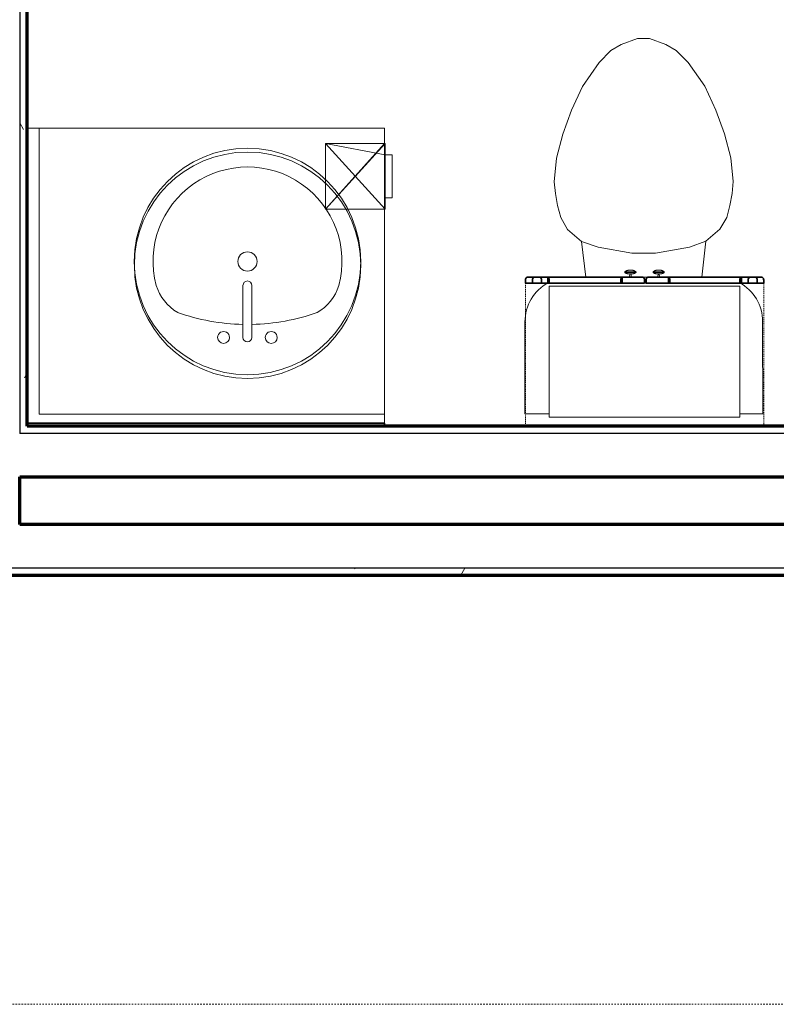
# Model space of a CAD drawing. Units: millimetres. Extents: x -25452 to 184596, y -54048 to 39802.
# Drawn here: x 133171 to 134784, y -38573 to -36475 of the extents above; entities that cross this region are included whole.
import ezdxf

# ---------------------------------------------------------------- set-up
doc = ezdxf.new("R2010")
doc.units = ezdxf.units.MM
for name, pattern in [('Aligning Line 1_8_', [6.35, 3.175, -3.175]), ('Dash', [6.35, 3.175, -3.175]), ('Overhead', [3.96875, 2.38125, -1.5875])]:
    doc.linetypes.add(name, pattern=pattern)
for name, color, linetype, lineweight in [('A-EQPM', 6, 'Continuous', 18), ('A-FLOR-CASE', 3, 'Continuous', 18), ('A-GENM', 6, 'Continuous', 18), ('A-WALL', 2, 'Continuous', 25), ('A-WALL-PATT', 2, 'Continuous', 18), ('G-ANNO-NPLT', 5, 'Dash', 18), ('I-WALL', 2, 'Continuous', 25), ('P-SANR-FIXT', 6, 'Continuous', 18)]:
    doc.layers.add(name, color=color, linetype=linetype, lineweight=lineweight)
doc.layers.add('G-IMPT', color=1, linetype='Continuous')
pattern_1 = [(0, (0, 0), (406.4, 101.6), [16.764, -288.036, 16.764, -288.036, -1625.6]), (0, (0, 0), (406.4, 101.6), [-609.6, 16.764, -592.836, 16.764, -288.036, -711.2]), (0, (0, 0), (406.4, 101.6), [-1524, 16.764, -186.436, 16.764, -491.236]), (120, (152.4, 50.8), (-291.18818, 301.152724), [16.764, -288.036, 16.764, -288.036, -1625.6]), (120, (152.4, 50.8), (-291.18818, 301.152724), [-609.6, 16.764, -592.836, 16.764, -288.036, -711.2]), (120, (152.4, 50.8), (-291.18818, 301.152724), [-1524, 16.764, -186.436, 16.764, -491.236]), (240, (203.2, 254), (-115.21182, -402.752724), [16.764, -288.036, 16.764, -288.036, -1625.6]), (240, (203.2, 254), (-115.21182, -402.752724), [-609.6, 16.764, -592.836, 16.764, -288.036, -711.2]), (240, (203.2, 254), (-115.21182, -402.752724), [-1524, 16.764, -186.436, 16.764, -491.236])]

# ---------------------------------------------------------------- blocks, each defined once
blk = doc.blocks.new('Toilet-Domestic-3D - Toilet-Domestic-3D_1-48-Modules')
at = {"layer": 'P-SANR-FIXT'}
for p, q in [((-47.6, 292.1), (-12.7, 304.8)), ((-12.7, 304.8), (12.7, 304.8)), ((12.7, 304.8), (47.6, 292.1)), ((-95, 254), (-69.6, 279.4)), ((-69.6, 279.4), (-47.6, 292.1)), ((47.6, 292.1), (69.6, 279.4)), ((69.6, 279.4), (95, 254)), ((-130.2, 203.2), (-95, 254)), ((95, 254), (130.2, 203.2)), ((-153.9, 152.4), (-130.2, 203.2)), ((130.2, 203.2), (153.9, 152.4)), ((-172.4, 101.6), (-153.9, 152.4)), ((153.9, 152.4), (172.4, 101.6)), ((-186.1, 50.6), (-172.4, 101.6)), ((172.4, 101.6), (186.1, 50.6)), ((-190.5, 0), (-186.1, 50.6)), ((186.1, 50.6), (190.5, 0)), ((-188.3, -25.3), (-190.5, 0)), ((190.5, 0), (188.3, -25.3)), ((-183.8, -50.8), (-188.3, -25.3)), ((188.3, -25.3), (183.8, -50.8)), ((-177, -76.2), (-183.8, -50.8)), ((183.8, -50.8), (177, -76.2)), ((-162.6, -101.6), (-177, -76.2)), ((177, -76.2), (162.6, -101.6)), ((-132.3, -127), (-162.6, -101.6)), ((162.6, -101.6), (132.3, -127)), ((-123.5, -203.4), (-132.3, -127)), ((-97.4, -139.7), (-132.3, -127)), ((-25.4, -152.4), (-97.4, -139.7)), ((97.4, -139.7), (25.4, -152.4)), ((132.3, -127), (97.4, -139.7)), ((123.5, -203.6), (132.3, -127)), ((25.4, -152.4), (-25.4, -152.4)), ((7.7, -203.8), (-1.3, -203.8)), ((-253.4, -298.4), (-253.4, -494.7)), ((253.4, -494.7), (253.4, -298.4)), ((-253.4, -494.7), (-201.8, -494.7)), ((204.6, -494.7), (253.4, -494.7))]:
    blk.add_line(p, q, dxfattribs=at)
for centre, start, end in [((-158.7, -298.4), 118.1819, 180), ((158.8, -298.4), 0, 61.3854)]:
    blk.add_arc(centre, 94.6, start, end, dxfattribs=at)
blk = doc.blocks.new('Sink Vanity-Round - 19_ x 19__1-47-Modules')
at = {"layer": 'P-SANR-FIXT'}
for p, q in [((87.1, 247.1), (87.1, 136.3)), ((106.2, 247.1), (106.2, 136.3))]:
    blk.add_line(p, q, dxfattribs=at)
for centre, radius, start, end in [((96.7, 85.2), 241.3, 90, 270), ((96.7, 85.2), 241.3, 270, 90), ((45.9, 247.1), 12.7, 360, 180), ((96.7, 247.1), 9.52, 360, 180), ((147.5, 247.1), 12.7, 360, 180), ((45.9, 247.1), 12.7, 180, 0), ((147.5, 247.1), 12.7, 180, 0), ((96.7, -233), 452.3, 91.2067, 109.2086), ((96.7, -233), 452.3, 70.7914, 88.7933), ((1.4, 104.3), 104.5, 120.7927, 162.1904), ((191.9, 104.3), 104.5, 17.8096, 59.2073), ((96.7, 85.2), 201.4, 165.3071, 14.6929), ((96.7, 136.3), 9.52, 180, 360), ((96.7, 85.2), 20.6, 360, 180), ((96.7, 85.2), 20.6, 180, 360)]:
    blk.add_arc(centre, radius, start, end, dxfattribs=at)
blk = doc.blocks.new('TP Holder - 10zbac04_dwg_1-6-Modules')
at = {"layer": 'A-EQPM'}
for p, q in [((142.2, 115.6), (127.2, 115.6)), ((142.2, 115.6), (142.2, 24.1)), ((142.2, 24.1), (142.2, 115.6)), ((127.2, 24.1), (142.2, 24.1))]:
    blk.add_line(p, q, dxfattribs=at)
at = {"layer": 'G-IMPT', "lineweight": 18}
blk.add_line((142.2, 24.1), (142.2, 115.6), dxfattribs=at)
mesh = blk.add_polyface(dxfattribs=at)
corners = [(127, 0), (0, 139.7), (127, 12.7), (127, 139.7), (127, 0), (0, 0), (0, 0), (0, 139.7), (127, 12.7), (127, 127), (127, 139.7), (127, 127), (126.2, 0), (127, 12.7), (127, 115.6), (127, 115.6), (126.2, 139.7), (127, 115.6)]
mesh.append_faces([[corners[k] for k in face] for face in [(9, 10, 11)]])
mesh.append_faces([[corners[k] for k in face] for face in [(13, 8, 11), (15, 17, 10)]], dxfattribs={"vtx0": -1})
mesh.append_faces([[corners[k] for k in face] for face in [(10, 14, 15)]], dxfattribs={"vtx0": -1, "vtx1": -1})
mesh.append_faces([[corners[k] for k in face] for face in [(4, 2, 0), (8, 0, 2), (5, 7, 1), (1, 6, 5), (6, 4, 5), (7, 16, 1), (10, 1, 3), (15, 4, 17), (4, 6, 1), (5, 12, 3), (12, 5, 4), (0, 8, 13), (15, 14, 2), (2, 4, 15), (16, 7, 5), (1, 17, 4)]], dxfattribs={"vtx0": -1, "vtx1": -1, "vtx2": -1})
mesh.append_faces([[corners[k] for k in face] for face in [(13, 3, 0), (1, 10, 17)]], dxfattribs={"vtx0": -1, "vtx2": -1})
mesh.append_faces([[corners[k] for k in face] for face in [(11, 3, 13)]], dxfattribs={"vtx1": -1})
mesh.append_faces([[corners[k] for k in face] for face in [(0, 12, 4), (3, 16, 5), (16, 3, 1)]], dxfattribs={"vtx1": -1, "vtx2": -1})
mesh.append_faces([[corners[k] for k in face] for face in [(3, 11, 10), (10, 9, 14), (12, 0, 3)]], dxfattribs={"vtx2": -1})
blk = doc.blocks.new('TP Holder - TP Holder_1-130-Modules')
at = {"layer": 'A-EQPM'}
blk.add_blockref('TP Holder - 10zbac04_dwg_1-6-Modules', (0, 0), dxfattribs=at)
blk = doc.blocks.new('Linenin Cabinet - Linenin Cabinet_1-46-Modules')
at = {"layer": 'A-FLOR-CASE'}
for p, q in [((-113.8, 382.6), (-89.7, 382.6)), ((-113.8, 382.6), (-113.8, 381.5)), ((-113.8, 381.5), (-89.7, 381.5)), ((-108.7, 379.1), (-108.7, 379.1)), ((-108.1, 385.8), (-108.1, 385.8)), ((-104.1, 378.4), (-104.1, 378.4)), ((-103, 378.4), (-103.7, 372.4)), ((-102.9, 386.7), (-102.9, 386.7)), ((-100.5, 386.7), (-100.5, 386.7)), ((-99.8, 372.4), (-100.4, 378.4)), ((-100.4, 378.4), (-100.4, 378.4)), ((-99.3, 378.4), (-99.3, 378.4)), ((-95.3, 385.8), (-95.3, 385.8)), ((-94.7, 379.1), (-94.8, 379.1)), ((-89.7, 381.5), (-89.7, 382.6)), ((-29.4, 382.6), (-53.5, 382.6)), ((-53.5, 382.6), (-53.5, 381.5)), ((-29.4, 381.5), (-53.5, 381.5)), ((-48.4, 379.1), (-48.4, 379.1)), ((-47.9, 385.8), (-47.8, 385.8)), ((-43.8, 378.4), (-43.8, 378.4)), ((-42.7, 378.4), (-43.4, 372.4)), ((-42.6, 386.7), (-42.6, 386.7)), ((-40.2, 386.7), (-40.2, 386.7)), ((-40.1, 378.4), (-40.1, 378.4)), ((-39.5, 372.4), (-40.1, 378.4)), ((-39, 378.4), (-39, 378.4)), ((-35, 385.8), (-35, 385.8)), ((-34.5, 379.1), (-34.5, 379.1)), ((-29.4, 381.5), (-29.4, 382.6)), ((-103.7, 372.4), (-99.8, 372.4)), ((-39.5, 372.4), (-43.4, 372.4)), ((131.6, 352.4), (-274.8, 352.4)), ((-274.8, 352.4), (-274.8, 73)), ((131.6, 73), (131.6, 352.4)), ((-274.8, 73), (131.6, 73))]:
    blk.add_line(p, q, dxfattribs=at)
at = {"layer": 'A-FLOR-CASE', "linetype": 'Overhead'}
for p, q in [((182.4, 358.8), (-325.6, 358.8)), ((-325.6, 358.8), (-325.6, 54)), ((182.4, 54), (182.4, 358.8)), ((-325.6, 54), (182.4, 54))]:
    blk.add_line(p, q, dxfattribs=at)
at = {"layer": 'A-FLOR-CASE', "lineweight": 35}
for p, q in [((-325.5, 365.1), (-325.5, 358.8)), ((-325.5, 358.8), (-274.7, 358.8)), ((-277.9, 371.5), (-322.4, 371.5)), ((-310.4, 365.1), (-310.4, 358.8)), ((-310.4, 358.8), (-291.4, 358.8)), ((-294.3, 371.5), (-307.5, 371.5)), ((-291.4, 358.8), (-291.4, 365.1)), ((-119.2, 371.5), (-277.9, 371.5)), ((-277.9, 371.5), (-277.9, 358.8)), ((-277.9, 358.8), (-119.2, 358.8)), ((-274.7, 358.8), (-274.7, 365.1)), ((-122.4, 365.1), (-122.4, 358.8)), ((-122.4, 358.8), (-71.6, 358.8)), ((-119.2, 358.8), (-119.2, 371.5)), ((-74.8, 371.5), (-119.2, 371.5)), ((-71.6, 358.8), (-71.6, 365.1)), ((-68.4, 365.1), (-68.4, 358.8)), ((-68.4, 358.8), (-17.6, 358.8)), ((-20.8, 371.5), (-65.2, 371.5)), ((134.8, 371.5), (-20.8, 371.5)), ((-20.8, 371.5), (-20.8, 358.8)), ((-20.8, 358.8), (134.8, 358.8)), ((-17.6, 358.8), (-17.6, 365.1)), ((131.6, 365.1), (131.6, 358.8)), ((131.6, 358.8), (182.4, 358.8)), ((134.8, 358.8), (134.8, 371.5)), ((179.3, 371.5), (134.8, 371.5)), ((149.6, 365.1), (149.6, 358.8)), ((149.6, 358.8), (168.6, 358.8)), ((165.7, 371.5), (152.5, 371.5)), ((168.6, 358.8), (168.6, 365.1)), ((182.4, 358.8), (182.4, 365.1))]:
    blk.add_line(p, q, dxfattribs=at)
at = {"layer": 'A-FLOR-CASE'}
for points in [[(-113.8, 382.6), (-113.3, 383), (-112.7, 383.4), (-112.2, 383.8), (-111.7, 384.2), (-111.1, 384.5), (-110.5, 384.8), (-109.9, 385.1), (-109.3, 385.4), (-108.7, 385.6), (-108.1, 385.8)], [(-108.7, 379.1), (-108.7, 379.1), (-109.3, 379.3), (-109.9, 379.5), (-110.5, 379.7), (-111.1, 380), (-111.7, 380.3), (-112.3, 380.6), (-112.9, 381), (-113.4, 381.3), (-113.8, 381.5)], [(-104.1, 378.4), (-104.8, 378.4), (-105.4, 378.5), (-106.1, 378.5), (-106.7, 378.6), (-107.4, 378.7), (-108, 378.9), (-108.7, 379.1)], [(-108.1, 385.8), (-108.1, 385.8), (-107.5, 386), (-106.8, 386.2), (-106.2, 386.4), (-105.5, 386.5), (-104.9, 386.6), (-104.2, 386.6), (-103.6, 386.7), (-102.9, 386.7), (-102.9, 386.7)], [(-104.1, 378.4), (-104.1, 378.4), (-104.1, 378.4)], [(-104.1, 378.4), (-104.1, 378.4), (-104.1, 378.4)], [(-104.1, 378.4), (-104.1, 378.4), (-104.1, 378.4)], [(-104.1, 378.4), (-104.1, 378.4), (-104.1, 378.4)], [(-104, 378.4), (-104, 378.4), (-104.1, 378.4)], [(-104.1, 378.4), (-104.1, 378.4), (-104.1, 378.4), (-104.1, 378.4), (-104, 378.4), (-104, 378.4), (-104, 378.4), (-104, 378.4), (-103.9, 378.4), (-103.9, 378.4), (-103.9, 378.4), (-103.8, 378.4), (-103.8, 378.4), (-103.7, 378.4), (-103.7, 378.4), (-103.6, 378.4), (-103.6, 378.4), (-103.5, 378.4), (-103.4, 378.4), (-103.4, 378.4), (-103.3, 378.4), (-103.2, 378.4), (-103.2, 378.4), (-103.1, 378.4), (-103, 378.4), (-102.9, 378.4), (-102.8, 378.4), (-102.7, 378.4), (-102.7, 378.4), (-102.6, 378.4), (-102.5, 378.4), (-102.4, 378.4), (-102.3, 378.4), (-102.2, 378.4), (-102.1, 378.4), (-102, 378.4), (-101.9, 378.4), (-101.8, 378.4), (-101.7, 378.4), (-101.6, 378.4), (-101.5, 378.4), (-101.5, 378.4), (-101.4, 378.4), (-101.3, 378.4), (-101.2, 378.4), (-101.1, 378.4), (-101, 378.4), (-100.9, 378.4), (-100.8, 378.4), (-100.7, 378.4), (-100.6, 378.4), (-100.6, 378.4), (-100.5, 378.4), (-100.4, 378.4), (-100.3, 378.4), (-100.2, 378.4), (-100.2, 378.4), (-100.1, 378.4), (-100, 378.4), (-100, 378.4), (-99.9, 378.4), (-99.8, 378.4), (-99.8, 378.4), (-99.7, 378.4), (-99.7, 378.4), (-99.6, 378.4), (-99.6, 378.4), (-99.5, 378.4), (-99.5, 378.4), (-99.5, 378.4), (-99.4, 378.4), (-99.4, 378.4), (-99.4, 378.4), (-99.4, 378.4), (-99.4, 378.4), (-99.3, 378.4), (-99.3, 378.4), (-99.3, 378.4)], [(-104.1, 378.4), (-104.1, 378.4), (-104.1, 378.4)], [(-104, 378.4), (-104, 378.4), (-104, 378.4)], [(-104, 378.4), (-104, 378.4), (-104, 378.4)], [(-104, 378.4), (-104, 378.4), (-104, 378.4)], [(-103.9, 378.4), (-104, 378.4), (-104, 378.4)], [(-103.9, 378.4), (-103.9, 378.4), (-103.9, 378.4)], [(-103.9, 378.4), (-103.9, 378.4), (-103.9, 378.4)], [(-103.8, 378.4), (-103.8, 378.4), (-103.9, 378.4)], [(-103.8, 378.4), (-103.8, 378.4), (-103.8, 378.4)], [(-103.7, 378.4), (-103.7, 378.4), (-103.8, 378.4)], [(-103.7, 378.4), (-103.7, 378.4), (-103.7, 378.4)], [(-103.6, 378.4), (-103.6, 378.4), (-103.7, 378.4)], [(-103.6, 378.4), (-103.6, 378.4), (-103.6, 378.4)], [(-103.5, 378.4), (-103.5, 378.4), (-103.6, 378.4)], [(-103.4, 378.4), (-103.5, 378.4), (-103.5, 378.4)], [(-103.4, 378.4), (-103.4, 378.4), (-103.4, 378.4)], [(-103.3, 378.4), (-103.3, 378.4), (-103.4, 378.4)], [(-103.2, 378.4), (-103.3, 378.4), (-103.3, 378.4)], [(-103.2, 378.4), (-103.2, 378.4), (-103.2, 378.4)], [(-103.1, 378.4), (-103.1, 378.4), (-103.2, 378.4)], [(-103, 378.4), (-103, 378.4), (-103.1, 378.4)], [(-102.9, 386.7), (-102.9, 386.7), (-102.8, 386.7)], [(-102.9, 386.7), (-102.9, 386.7), (-102.9, 386.7)], [(-102.9, 386.7), (-102.9, 386.7), (-102.9, 386.7)], [(-102.9, 386.7), (-102.9, 386.7), (-102.9, 386.7)], [(-102.9, 386.7), (-102.9, 386.7), (-102.9, 386.7)], [(-102.9, 386.7), (-102.9, 386.7), (-102.9, 386.7)], [(-102.9, 386.7), (-102.9, 386.7), (-102.9, 386.7)], [(-102.9, 386.7), (-102.9, 386.7), (-102.9, 386.7)], [(-102.9, 386.7), (-102.9, 386.7), (-102.9, 386.7)], [(-100.5, 386.7), (-100.5, 386.7), (-100.5, 386.7), (-100.5, 386.7), (-100.5, 386.7), (-100.6, 386.7), (-100.6, 386.7), (-100.6, 386.7), (-100.6, 386.7), (-100.6, 386.7), (-100.6, 386.7), (-100.7, 386.7), (-100.7, 386.7), (-100.7, 386.7), (-100.7, 386.7), (-100.8, 386.7), (-100.8, 386.7), (-100.8, 386.7), (-100.8, 386.7), (-100.9, 386.7), (-100.9, 386.7), (-101, 386.7), (-101, 386.7), (-101, 386.7), (-101.1, 386.7), (-101.1, 386.7), (-101.2, 386.7), (-101.2, 386.7), (-101.2, 386.7), (-101.3, 386.7), (-101.3, 386.7), (-101.4, 386.7), (-101.4, 386.7), (-101.5, 386.7), (-101.5, 386.7), (-101.6, 386.7), (-101.6, 386.7), (-101.7, 386.7), (-101.7, 386.7), (-101.7, 386.7), (-101.8, 386.7), (-101.8, 386.7), (-101.9, 386.7), (-101.9, 386.7), (-102, 386.7), (-102, 386.7), (-102.1, 386.7), (-102.1, 386.7), (-102.2, 386.7), (-102.2, 386.7), (-102.2, 386.7), (-102.3, 386.7), (-102.3, 386.7), (-102.4, 386.7), (-102.4, 386.7), (-102.4, 386.7), (-102.5, 386.7), (-102.5, 386.7), (-102.6, 386.7), (-102.6, 386.7), (-102.6, 386.7), (-102.6, 386.7), (-102.7, 386.7), (-102.7, 386.7), (-102.7, 386.7), (-102.8, 386.7), (-102.8, 386.7), (-102.8, 386.7), (-102.8, 386.7), (-102.8, 386.7), (-102.8, 386.7), (-102.9, 386.7), (-102.9, 386.7), (-102.9, 386.7), (-102.9, 386.7), (-102.9, 386.7), (-102.9, 386.7)], [(-102.8, 386.7), (-102.7, 386.7), (-102.7, 386.7)], [(-102.8, 386.7), (-102.8, 386.7), (-102.8, 386.7)], [(-102.8, 386.7), (-102.8, 386.7), (-102.8, 386.7)], [(-102.8, 386.7), (-102.8, 386.7), (-102.8, 386.7)], [(-102.8, 386.7), (-102.8, 386.7), (-102.8, 386.7)], [(-102.8, 386.7), (-102.8, 386.7), (-102.8, 386.7)], [(-102.7, 386.7), (-102.7, 386.7), (-102.6, 386.7)], [(-102.7, 386.7), (-102.7, 386.7), (-102.7, 386.7)], [(-102.7, 386.7), (-102.7, 386.7), (-102.7, 386.7)], [(-102.6, 386.7), (-102.5, 386.7), (-102.5, 386.7)], [(-102.6, 386.7), (-102.6, 386.7), (-102.6, 386.7)], [(-102.6, 386.7), (-102.6, 386.7), (-102.6, 386.7)], [(-102.6, 386.7), (-102.6, 386.7), (-102.6, 386.7)], [(-102.5, 386.7), (-102.5, 386.7), (-102.4, 386.7)], [(-102.5, 386.7), (-102.5, 386.7), (-102.5, 386.7)], [(-102.4, 386.7), (-102.4, 386.7), (-102.3, 386.7)], [(-102.4, 386.7), (-102.4, 386.7), (-102.4, 386.7)], [(-102.4, 386.7), (-102.4, 386.7), (-102.4, 386.7)], [(-102.3, 386.7), (-102.3, 386.7), (-102.2, 386.7)], [(-102.3, 386.7), (-102.3, 386.7), (-102.3, 386.7)], [(-102.2, 386.7), (-102.1, 386.7), (-102.1, 386.7)], [(-102.2, 386.7), (-102.2, 386.7), (-102.2, 386.7)], [(-102.2, 386.7), (-102.2, 386.7), (-102.2, 386.7)], [(-102.1, 386.7), (-102.1, 386.7), (-102, 386.7)], [(-102.1, 386.7), (-102.1, 386.7), (-102.1, 386.7)], [(-102, 386.7), (-102, 386.7), (-101.9, 386.7)], [(-102, 386.7), (-102, 386.7), (-102, 386.7)], [(-101.9, 386.7), (-101.9, 386.7), (-101.8, 386.7)], [(-101.9, 386.7), (-101.9, 386.7), (-101.9, 386.7)], [(-101.8, 386.7), (-101.8, 386.7), (-101.7, 386.7)], [(-101.8, 386.7), (-101.8, 386.7), (-101.8, 386.7)], [(-101.7, 386.7), (-101.6, 386.7), (-101.6, 386.7)], [(-101.7, 386.7), (-101.7, 386.7), (-101.7, 386.7)], [(-101.7, 386.7), (-101.7, 386.7), (-101.7, 386.7)], [(-101.6, 386.7), (-101.5, 386.7), (-101.5, 386.7)], [(-101.6, 386.7), (-101.6, 386.7), (-101.6, 386.7)], [(-101.5, 386.7), (-101.4, 386.7), (-101.4, 386.7)], [(-101.5, 386.7), (-101.5, 386.7), (-101.5, 386.7)], [(-101.4, 386.7), (-101.3, 386.7), (-101.3, 386.7)], [(-101.4, 386.7), (-101.4, 386.7), (-101.4, 386.7)], [(-101.3, 386.7), (-101.3, 386.7), (-101.2, 386.7)], [(-101.3, 386.7), (-101.3, 386.7), (-101.3, 386.7)], [(-101.2, 386.7), (-101.1, 386.7), (-101.1, 386.7)], [(-101.2, 386.7), (-101.2, 386.7), (-101.2, 386.7)], [(-101.2, 386.7), (-101.2, 386.7), (-101.2, 386.7)], [(-101.1, 386.7), (-101.1, 386.7), (-101, 386.7)], [(-101.1, 386.7), (-101.1, 386.7), (-101.1, 386.7)], [(-101, 386.7), (-100.9, 386.7), (-100.9, 386.7)], [(-101, 386.7), (-101, 386.7), (-101, 386.7)], [(-101, 386.7), (-101, 386.7), (-101, 386.7)], [(-100.9, 386.7), (-100.9, 386.7), (-100.8, 386.7)], [(-100.9, 386.7), (-100.9, 386.7), (-100.9, 386.7)], [(-100.8, 386.7), (-100.7, 386.7), (-100.7, 386.7)], [(-100.8, 386.7), (-100.8, 386.7), (-100.8, 386.7)], [(-100.8, 386.7), (-100.8, 386.7), (-100.8, 386.7)], [(-100.8, 386.7), (-100.8, 386.7), (-100.8, 386.7)], [(-100.7, 386.7), (-100.6, 386.7), (-100.6, 386.7)], [(-100.7, 386.7), (-100.7, 386.7), (-100.7, 386.7)], [(-100.7, 386.7), (-100.7, 386.7), (-100.7, 386.7)], [(-100.7, 386.7), (-100.7, 386.7), (-100.7, 386.7)], [(-100.6, 386.7), (-100.6, 386.7), (-100.5, 386.7)], [(-100.6, 386.7), (-100.6, 386.7), (-100.6, 386.7)], [(-100.6, 386.7), (-100.6, 386.7), (-100.6, 386.7)], [(-100.6, 386.7), (-100.6, 386.7), (-100.6, 386.7)], [(-100.6, 386.7), (-100.6, 386.7), (-100.6, 386.7)], [(-100.6, 386.7), (-100.6, 386.7), (-100.6, 386.7)], [(-100.5, 386.7), (-99.9, 386.7), (-99.2, 386.6), (-98.6, 386.6), (-97.9, 386.5), (-97.3, 386.4), (-96.6, 386.2), (-96, 386), (-95.3, 385.9), (-95.3, 385.8)], [(-100.5, 386.7), (-100.5, 386.7), (-100.5, 386.7)], [(-100.5, 386.7), (-100.5, 386.7), (-100.5, 386.7)], [(-100.5, 386.7), (-100.5, 386.7), (-100.5, 386.7)], [(-100.5, 386.7), (-100.5, 386.7), (-100.5, 386.7)], [(-100.5, 386.7), (-100.5, 386.7), (-100.5, 386.7)], [(-100.5, 386.7), (-100.5, 386.7), (-100.5, 386.7)], [(-100.3, 378.4), (-100.3, 378.4), (-100.4, 378.4)], [(-100.2, 378.4), (-100.3, 378.4), (-100.3, 378.4)], [(-100.2, 378.4), (-100.2, 378.4), (-100.2, 378.4)], [(-100.1, 378.4), (-100.1, 378.4), (-100.2, 378.4)], [(-100, 378.4), (-100.1, 378.4), (-100.1, 378.4)], [(-100, 378.4), (-100, 378.4), (-100, 378.4)], [(-99.9, 378.4), (-99.9, 378.4), (-100, 378.4)], [(-99.8, 378.4), (-99.9, 378.4), (-99.9, 378.4)], [(-99.8, 378.4), (-99.8, 378.4), (-99.8, 378.4)], [(-99.7, 378.4), (-99.7, 378.4), (-99.8, 378.4)], [(-99.7, 378.4), (-99.7, 378.4), (-99.7, 378.4)], [(-99.6, 378.4), (-99.6, 378.4), (-99.7, 378.4)], [(-99.6, 378.4), (-99.6, 378.4), (-99.6, 378.4)], [(-99.5, 378.4), (-99.6, 378.4), (-99.6, 378.4)], [(-99.5, 378.4), (-99.5, 378.4), (-99.5, 378.4)], [(-99.5, 378.4), (-99.5, 378.4), (-99.5, 378.4)], [(-99.4, 378.4), (-99.5, 378.4), (-99.5, 378.4)], [(-99.4, 378.4), (-99.4, 378.4), (-99.4, 378.4)], [(-99.4, 378.4), (-99.4, 378.4), (-99.4, 378.4)], [(-99.4, 378.4), (-99.4, 378.4), (-99.4, 378.4)], [(-99.4, 378.4), (-99.4, 378.4), (-99.4, 378.4)], [(-99.3, 378.4), (-99.4, 378.4), (-99.4, 378.4)], [(-94.8, 379.1), (-95, 379), (-95.7, 378.8), (-96.3, 378.7), (-97, 378.6), (-97.6, 378.5), (-98.3, 378.5), (-99, 378.4), (-99.3, 378.4)], [(-99.3, 378.4), (-99.3, 378.4), (-99.3, 378.4)], [(-99.3, 378.4), (-99.3, 378.4), (-99.3, 378.4)], [(-99.3, 378.4), (-99.3, 378.4), (-99.3, 378.4)], [(-95.3, 385.8), (-94.7, 385.6), (-94.1, 385.4), (-93.5, 385.1), (-92.9, 384.8), (-92.3, 384.5), (-91.8, 384.2), (-91.2, 383.8), (-90.7, 383.4), (-90.2, 383), (-89.7, 382.6), (-89.7, 382.6)], [(-89.7, 381.5), (-90.2, 381.2), (-90.8, 380.8), (-91.3, 380.5), (-91.9, 380.2), (-92.5, 379.9), (-93.1, 379.6), (-93.8, 379.4), (-94.4, 379.2), (-94.7, 379.1)], [(-53.5, 382.6), (-53, 383), (-52.4, 383.4), (-51.9, 383.8), (-51.4, 384.2), (-50.8, 384.5), (-50.2, 384.8), (-49.6, 385.1), (-49, 385.4), (-48.4, 385.6), (-47.9, 385.8)], [(-48.4, 379.1), (-48.4, 379.1), (-49, 379.3), (-49.6, 379.5), (-50.3, 379.7), (-50.9, 380), (-51.5, 380.3), (-52, 380.6), (-52.6, 381), (-53.2, 381.3), (-53.5, 381.5)], [(-43.8, 378.4), (-44.5, 378.4), (-45.1, 378.5), (-45.8, 378.5), (-46.4, 378.6), (-47.1, 378.7), (-47.7, 378.9), (-48.4, 379.1)], [(-47.8, 385.8), (-47.8, 385.8), (-47.2, 386), (-46.5, 386.2), (-45.9, 386.4), (-45.2, 386.5), (-44.6, 386.6), (-43.9, 386.6), (-43.3, 386.7), (-42.6, 386.7), (-42.6, 386.7)], [(-43.8, 378.4), (-43.8, 378.4), (-43.8, 378.4)], [(-43.8, 378.4), (-43.8, 378.4), (-43.8, 378.4)], [(-43.8, 378.4), (-43.8, 378.4), (-43.8, 378.4)], [(-43.8, 378.4), (-43.8, 378.4), (-43.8, 378.4)], [(-43.7, 378.4), (-43.8, 378.4), (-43.8, 378.4)], [(-43.8, 378.4), (-43.8, 378.4), (-43.8, 378.4), (-43.8, 378.4), (-43.7, 378.4), (-43.7, 378.4), (-43.7, 378.4), (-43.7, 378.4), (-43.6, 378.4), (-43.6, 378.4), (-43.6, 378.4), (-43.5, 378.4), (-43.5, 378.4), (-43.4, 378.4), (-43.4, 378.4), (-43.3, 378.4), (-43.3, 378.4), (-43.2, 378.4), (-43.1, 378.4), (-43.1, 378.4), (-43, 378.4), (-42.9, 378.4), (-42.9, 378.4), (-42.8, 378.4), (-42.7, 378.4), (-42.6, 378.4), (-42.5, 378.4), (-42.5, 378.4), (-42.4, 378.4), (-42.3, 378.4), (-42.2, 378.4), (-42.1, 378.4), (-42, 378.4), (-41.9, 378.4), (-41.8, 378.4), (-41.7, 378.4), (-41.6, 378.4), (-41.5, 378.4), (-41.4, 378.4), (-41.4, 378.4), (-41.3, 378.4), (-41.2, 378.4), (-41.1, 378.4), (-41, 378.4), (-40.9, 378.4), (-40.8, 378.4), (-40.7, 378.4), (-40.6, 378.4), (-40.5, 378.4), (-40.4, 378.4), (-40.3, 378.4), (-40.3, 378.4), (-40.2, 378.4), (-40.1, 378.4), (-40, 378.4), (-39.9, 378.4), (-39.9, 378.4), (-39.8, 378.4), (-39.7, 378.4), (-39.7, 378.4), (-39.6, 378.4), (-39.5, 378.4), (-39.5, 378.4), (-39.4, 378.4), (-39.4, 378.4), (-39.3, 378.4), (-39.3, 378.4), (-39.3, 378.4), (-39.2, 378.4), (-39.2, 378.4), (-39.2, 378.4), (-39.1, 378.4), (-39.1, 378.4), (-39.1, 378.4), (-39.1, 378.4), (-39.1, 378.4), (-39, 378.4), (-39, 378.4)], [(-43.8, 378.4), (-43.8, 378.4), (-43.8, 378.4)], [(-43.7, 378.4), (-43.7, 378.4), (-43.7, 378.4)], [(-43.7, 378.4), (-43.7, 378.4), (-43.7, 378.4)], [(-43.7, 378.4), (-43.7, 378.4), (-43.7, 378.4)], [(-43.6, 378.4), (-43.7, 378.4), (-43.7, 378.4)], [(-43.6, 378.4), (-43.6, 378.4), (-43.6, 378.4)], [(-43.6, 378.4), (-43.6, 378.4), (-43.6, 378.4)], [(-43.5, 378.4), (-43.5, 378.4), (-43.6, 378.4)], [(-43.5, 378.4), (-43.5, 378.4), (-43.5, 378.4)], [(-43.4, 378.4), (-43.5, 378.4), (-43.5, 378.4)], [(-43.4, 378.4), (-43.4, 378.4), (-43.4, 378.4)], [(-43.3, 378.4), (-43.4, 378.4), (-43.4, 378.4)], [(-43.3, 378.4), (-43.3, 378.4), (-43.3, 378.4)], [(-43.2, 378.4), (-43.2, 378.4), (-43.3, 378.4)], [(-43.1, 378.4), (-43.2, 378.4), (-43.2, 378.4)], [(-43.1, 378.4), (-43.1, 378.4), (-43.1, 378.4)], [(-43, 378.4), (-43, 378.4), (-43.1, 378.4)], [(-42.9, 378.4), (-43, 378.4), (-43, 378.4)], [(-42.9, 378.4), (-42.9, 378.4), (-42.9, 378.4)], [(-42.8, 378.4), (-42.8, 378.4), (-42.9, 378.4)], [(-42.7, 378.4), (-42.7, 378.4), (-42.8, 378.4)], [(-42.6, 386.7), (-42.5, 386.7), (-42.5, 386.7)], [(-42.6, 386.7), (-42.6, 386.7), (-42.6, 386.7)], [(-42.6, 386.7), (-42.6, 386.7), (-42.6, 386.7)], [(-42.6, 386.7), (-42.6, 386.7), (-42.6, 386.7)], [(-42.6, 386.7), (-42.6, 386.7), (-42.6, 386.7)], [(-42.6, 386.7), (-42.6, 386.7), (-42.6, 386.7)], [(-42.6, 386.7), (-42.6, 386.7), (-42.6, 386.7)], [(-42.6, 386.7), (-42.6, 386.7), (-42.6, 386.7)], [(-42.6, 386.7), (-42.6, 386.7), (-42.6, 386.7)], [(-42.6, 386.7), (-42.6, 386.7), (-42.6, 386.7)], [(-40.2, 386.7), (-40.2, 386.7), (-40.2, 386.7), (-40.2, 386.7), (-40.3, 386.7), (-40.3, 386.7), (-40.3, 386.7), (-40.3, 386.7), (-40.3, 386.7), (-40.3, 386.7), (-40.3, 386.7), (-40.4, 386.7), (-40.4, 386.7), (-40.4, 386.7), (-40.4, 386.7), (-40.5, 386.7), (-40.5, 386.7), (-40.5, 386.7), (-40.6, 386.7), (-40.6, 386.7), (-40.6, 386.7), (-40.7, 386.7), (-40.7, 386.7), (-40.7, 386.7), (-40.8, 386.7), (-40.8, 386.7), (-40.9, 386.7), (-40.9, 386.7), (-40.9, 386.7), (-41, 386.7), (-41, 386.7), (-41.1, 386.7), (-41.1, 386.7), (-41.2, 386.7), (-41.2, 386.7), (-41.3, 386.7), (-41.3, 386.7), (-41.4, 386.7), (-41.4, 386.7), (-41.5, 386.7), (-41.5, 386.7), (-41.5, 386.7), (-41.6, 386.7), (-41.6, 386.7), (-41.7, 386.7), (-41.7, 386.7), (-41.8, 386.7), (-41.8, 386.7), (-41.9, 386.7), (-41.9, 386.7), (-42, 386.7), (-42, 386.7), (-42, 386.7), (-42.1, 386.7), (-42.1, 386.7), (-42.2, 386.7), (-42.2, 386.7), (-42.2, 386.7), (-42.3, 386.7), (-42.3, 386.7), (-42.3, 386.7), (-42.4, 386.7), (-42.4, 386.7), (-42.4, 386.7), (-42.4, 386.7), (-42.5, 386.7), (-42.5, 386.7), (-42.5, 386.7), (-42.5, 386.7), (-42.5, 386.7), (-42.6, 386.7), (-42.6, 386.7), (-42.6, 386.7), (-42.6, 386.7), (-42.6, 386.7), (-42.6, 386.7), (-42.6, 386.7)], [(-42.5, 386.7), (-42.5, 386.7), (-42.4, 386.7)], [(-42.5, 386.7), (-42.5, 386.7), (-42.5, 386.7)], [(-42.5, 386.7), (-42.5, 386.7), (-42.5, 386.7)], [(-42.5, 386.7), (-42.5, 386.7), (-42.5, 386.7)], [(-42.5, 386.7), (-42.5, 386.7), (-42.5, 386.7)], [(-42.4, 386.7), (-42.3, 386.7), (-42.3, 386.7)], [(-42.4, 386.7), (-42.4, 386.7), (-42.4, 386.7)], [(-42.4, 386.7), (-42.4, 386.7), (-42.4, 386.7)], [(-42.4, 386.7), (-42.4, 386.7), (-42.4, 386.7)], [(-42.3, 386.7), (-42.2, 386.7), (-42.2, 386.7)], [(-42.3, 386.7), (-42.3, 386.7), (-42.3, 386.7)], [(-42.3, 386.7), (-42.3, 386.7), (-42.3, 386.7)], [(-42.2, 386.7), (-42.1, 386.7), (-42.1, 386.7)], [(-42.2, 386.7), (-42.2, 386.7), (-42.2, 386.7)], [(-42.2, 386.7), (-42.2, 386.7), (-42.2, 386.7)], [(-42.1, 386.7), (-42.1, 386.7), (-42, 386.7)], [(-42.1, 386.7), (-42.1, 386.7), (-42.1, 386.7)], [(-42, 386.7), (-41.9, 386.7), (-41.9, 386.7)], [(-42, 386.7), (-42, 386.7), (-42, 386.7)], [(-42, 386.7), (-42, 386.7), (-42, 386.7)], [(-41.9, 386.7), (-41.9, 386.7), (-41.8, 386.7)], [(-41.9, 386.7), (-41.9, 386.7), (-41.9, 386.7)], [(-41.8, 386.7), (-41.8, 386.7), (-41.7, 386.7)], [(-41.8, 386.7), (-41.8, 386.7), (-41.8, 386.7)], [(-41.7, 386.7), (-41.7, 386.7), (-41.6, 386.7)], [(-41.7, 386.7), (-41.7, 386.7), (-41.7, 386.7)], [(-41.6, 386.7), (-41.6, 386.7), (-41.5, 386.7)], [(-41.6, 386.7), (-41.6, 386.7), (-41.6, 386.7)], [(-41.5, 386.7), (-41.4, 386.7), (-41.4, 386.7)], [(-41.5, 386.7), (-41.5, 386.7), (-41.5, 386.7)], [(-41.5, 386.7), (-41.5, 386.7), (-41.5, 386.7)], [(-41.4, 386.7), (-41.3, 386.7), (-41.3, 386.7)], [(-41.4, 386.7), (-41.4, 386.7), (-41.4, 386.7)], [(-41.3, 386.7), (-41.2, 386.7), (-41.2, 386.7)], [(-41.3, 386.7), (-41.3, 386.7), (-41.3, 386.7)], [(-41.2, 386.7), (-41.1, 386.7), (-41.1, 386.7)], [(-41.2, 386.7), (-41.2, 386.7), (-41.2, 386.7)], [(-41.1, 386.7), (-41.1, 386.7), (-41, 386.7)], [(-41.1, 386.7), (-41.1, 386.7), (-41.1, 386.7)], [(-41, 386.7), (-41, 386.7), (-40.9, 386.7)], [(-41, 386.7), (-41, 386.7), (-41, 386.7)], [(-40.9, 386.7), (-40.8, 386.7), (-40.8, 386.7)], [(-40.9, 386.7), (-40.9, 386.7), (-40.9, 386.7)], [(-40.9, 386.7), (-40.9, 386.7), (-40.9, 386.7)], [(-40.8, 386.7), (-40.8, 386.7), (-40.7, 386.7)], [(-40.8, 386.7), (-40.8, 386.7), (-40.8, 386.7)], [(-40.7, 386.7), (-40.6, 386.7), (-40.6, 386.7)], [(-40.7, 386.7), (-40.7, 386.7), (-40.7, 386.7)], [(-40.7, 386.7), (-40.7, 386.7), (-40.7, 386.7)], [(-40.6, 386.7), (-40.5, 386.7), (-40.5, 386.7)], [(-40.6, 386.7), (-40.6, 386.7), (-40.6, 386.7)], [(-40.6, 386.7), (-40.6, 386.7), (-40.6, 386.7)], [(-40.5, 386.7), (-40.5, 386.7), (-40.4, 386.7)], [(-40.5, 386.7), (-40.5, 386.7), (-40.5, 386.7)], [(-40.5, 386.7), (-40.5, 386.7), (-40.5, 386.7)], [(-40.4, 386.7), (-40.4, 386.7), (-40.3, 386.7)], [(-40.4, 386.7), (-40.4, 386.7), (-40.4, 386.7)], [(-40.4, 386.7), (-40.4, 386.7), (-40.4, 386.7)], [(-40.4, 386.7), (-40.4, 386.7), (-40.4, 386.7)], [(-40.3, 386.7), (-40.3, 386.7), (-40.2, 386.7)], [(-40.3, 386.7), (-40.3, 386.7), (-40.3, 386.7)], [(-40.3, 386.7), (-40.3, 386.7), (-40.3, 386.7)], [(-40.3, 386.7), (-40.3, 386.7), (-40.3, 386.7)], [(-40.3, 386.7), (-40.3, 386.7), (-40.3, 386.7)], [(-40.3, 386.7), (-40.3, 386.7), (-40.3, 386.7)], [(-40.3, 386.7), (-40.3, 386.7), (-40.3, 386.7)], [(-40.2, 386.7), (-39.6, 386.7), (-38.9, 386.6), (-38.3, 386.6), (-37.6, 386.5), (-37, 386.4), (-36.3, 386.2), (-35.7, 386), (-35.1, 385.9), (-35, 385.8)], [(-40.2, 386.7), (-40.2, 386.7), (-40.2, 386.7)], [(-40.2, 386.7), (-40.2, 386.7), (-40.2, 386.7)], [(-40.2, 386.7), (-40.2, 386.7), (-40.2, 386.7)], [(-40.2, 386.7), (-40.2, 386.7), (-40.2, 386.7)], [(-40.2, 386.7), (-40.2, 386.7), (-40.2, 386.7)], [(-40, 378.4), (-40.1, 378.4), (-40.1, 378.4)], [(-39.9, 378.4), (-40, 378.4), (-40, 378.4)], [(-39.9, 378.4), (-39.9, 378.4), (-39.9, 378.4)], [(-39.8, 378.4), (-39.8, 378.4), (-39.9, 378.4)], [(-39.7, 378.4), (-39.8, 378.4), (-39.8, 378.4)], [(-39.7, 378.4), (-39.7, 378.4), (-39.7, 378.4)], [(-39.6, 378.4), (-39.6, 378.4), (-39.7, 378.4)], [(-39.5, 378.4), (-39.6, 378.4), (-39.6, 378.4)], [(-39.5, 378.4), (-39.5, 378.4), (-39.5, 378.4)], [(-39.4, 378.4), (-39.5, 378.4), (-39.5, 378.4)], [(-39.4, 378.4), (-39.4, 378.4), (-39.4, 378.4)], [(-39.3, 378.4), (-39.4, 378.4), (-39.4, 378.4)], [(-39.3, 378.4), (-39.3, 378.4), (-39.3, 378.4)], [(-39.3, 378.4), (-39.3, 378.4), (-39.3, 378.4)], [(-39.2, 378.4), (-39.2, 378.4), (-39.3, 378.4)], [(-39.2, 378.4), (-39.2, 378.4), (-39.2, 378.4)], [(-39.2, 378.4), (-39.2, 378.4), (-39.2, 378.4)], [(-39.1, 378.4), (-39.1, 378.4), (-39.2, 378.4)], [(-39.1, 378.4), (-39.1, 378.4), (-39.1, 378.4)], [(-39.1, 378.4), (-39.1, 378.4), (-39.1, 378.4)], [(-39.1, 378.4), (-39.1, 378.4), (-39.1, 378.4)], [(-39.1, 378.4), (-39.1, 378.4), (-39.1, 378.4)], [(-39, 378.4), (-39.1, 378.4), (-39.1, 378.4)], [(-34.5, 379.1), (-34.7, 379), (-35.4, 378.8), (-36, 378.7), (-36.7, 378.6), (-37.3, 378.5), (-38, 378.5), (-38.7, 378.4), (-39, 378.4)], [(-39, 378.4), (-39, 378.4), (-39, 378.4)], [(-39, 378.4), (-39, 378.4), (-39, 378.4)], [(-35, 385.8), (-34.4, 385.6), (-33.8, 385.4), (-33.2, 385.1), (-32.6, 384.8), (-32.1, 384.5), (-31.5, 384.2), (-30.9, 383.8), (-30.4, 383.4), (-29.9, 383), (-29.4, 382.6), (-29.4, 382.6)], [(-29.4, 381.5), (-29.9, 381.2), (-30.5, 380.8), (-31.1, 380.5), (-31.6, 380.2), (-32.2, 379.9), (-32.8, 379.6), (-33.5, 379.4), (-34.1, 379.2), (-34.5, 379.1)]]:
    blk.add_lwpolyline(points, dxfattribs=at)
at = {"layer": 'A-FLOR-CASE', "lineweight": 35}
for centre, radius, start, end in [((-318.8, 365.7), 6.8, 121.9693, 184.9006), ((-303.4, 365.7), 7.05, 125.3663, 184.8993), ((-298.4, 365.7), 7.05, 355.1007, 54.6337), ((-281.5, 365.7), 6.8, 355.0994, 58.0307), ((-115.6, 365.7), 6.8, 121.9693, 184.9006), ((-78.4, 365.7), 6.8, 355.0994, 58.0307), ((-61.6, 365.7), 6.8, 121.9693, 184.9006), ((-24.4, 365.7), 6.8, 355.0994, 58.0307), ((138.4, 365.7), 6.8, 121.9693, 184.9006), ((156.6, 365.7), 7.05, 125.3663, 184.8993), ((161.6, 365.7), 7.05, 355.1007, 54.6337), ((175.7, 365.7), 6.8, 355.0994, 58.0307)]:
    blk.add_arc(centre, radius, start, end, dxfattribs=at)
blk = doc.blocks.new('Bathroom Countertop6 - Bathroom Countertop 2_1-128-Modules')
at = {"layer": 'A-GENM'}
for p, q in [((-355.6, 688.975), (-381, 688.975)), ((-355.6, 79.375), (-355.6, 688.975)), ((381, 688.975), (-355.6, 688.975)), ((381, 79.375), (381, 688.975)), ((381, 79.375), (-355.6, 79.375)), ((381, 60.325), (381, 79.375))]:
    blk.add_line(p, q, dxfattribs=at)
for start, end in [(0, 180), (180, 360)]:
    blk.add_arc((88.9, 396.875), 241.3, start, end, dxfattribs=at)
blk = doc.blocks.new('Mirror - Mirror_1-255-Modules')
at = {"layer": 'A-GENM', "lineweight": 35}
for p, q in [((381, -53.975), (-381, -53.975)), ((-381, -53.975), (-381, -60.325)), ((-381, -60.325), (381, -60.325)), ((381, -60.325), (381, -53.975))]:
    blk.add_line(p, q, dxfattribs=at)

msp = doc.modelspace()

# ---------------------------------------------------------------- hatches: boundary and pattern name
at = {"layer": 'A-WALL-PATT'}
h = msp.add_hatch(dxfattribs=at)
h.set_pattern_fill('FP1_1', color=256, style=0, pattern_type=2)
h.set_pattern_definition(pattern_1)
h.paths.add_polyline_path([(133187.3, -37341.4), (133187.3, -35817.4), (133171.5, -35817.4), (133171.5, -37341.4)], flags=0)
h = msp.add_hatch(dxfattribs=at)
h.set_pattern_fill('FP1_1', color=256, style=0, pattern_type=2)
h.set_pattern_definition(pattern_1)
h.paths.add_polyline_path([(135794, -37341.4), (135778.1, -37341.4), (133187.3, -37341.4), (133171.5, -37341.4), (133171.5, -37357.3), (135794, -37357.3)], flags=0)
h = msp.add_hatch(dxfattribs=at)
h.set_pattern_fill('FP1_1', color=256, style=0, pattern_type=2)
h.set_pattern_definition(pattern_1)
h.paths.add_polyline_path([(135848, -37643), (133171.5, -37643), (133171.5, -37658.9), (135848, -37658.9)], flags=0)

# ---------------------------------------------------------------- linework, layer by layer
at = {"layer": 'A-WALL'}
for p, q in [((133171.5, -35801.5), (133171.5, -37357.3)), ((135794, -37357.3), (133171.5, -37357.3)), ((132019, -37643), (138600.7, -37643))]:
    msp.add_line(p, q, dxfattribs=at)
at = {"layer": 'A-WALL', "lineweight": 70}
for p, q in [((135016.1, -37341.4), (133187.3, -37341.4)), ((133171.5, -37449.3), (138508.6, -37449.3)), ((133171.5, -37550.9), (133171.5, -37449.3)), ((138508.6, -37550.9), (133171.5, -37550.9)), ((132019, -37658.9), (139661.1, -37658.9))]:
    msp.add_line(p, q, dxfattribs=at)
at = {"layer": 'G-ANNO-NPLT', "linetype": 'Aligning Line 1_8_'}
msp.add_line((106975.4, -38573.3), (184595.8, -38573.3), dxfattribs=at)
at = {"layer": 'I-WALL', "lineweight": 70}
msp.add_line((133187.3, -37341.4), (133187.3, -35817.4), dxfattribs=at)

# ---------------------------------------------------------------- block references
at = {"layer": 'A-EQPM'}
msp.add_blockref('TP Holder - TP Holder_1-130-Modules', (133823.2, -36878.9), dxfattribs=at)
at = {"layer": 'A-FLOR-CASE'}
msp.add_blockref('Linenin Cabinet - Linenin Cabinet_1-46-Modules', (134575, -37395.4), dxfattribs=at)
at = {"layer": 'A-GENM'}
msp.add_blockref('Bathroom Countertop6 - Bathroom Countertop 2_1-128-Modules', (133568.3, -37395.4), dxfattribs=at)
at = {"layer": 'A-GENM', "rotation": 180}
msp.add_blockref('Mirror - Mirror_1-255-Modules', (133568.3, -37395.4), dxfattribs=at)
at = {"layer": 'P-SANR-FIXT'}
for name, p, rotation in [('Toilet-Domestic-3D - Toilet-Domestic-3D_1-48-Modules', (134501.6, -36820.4), 0.04555337586157787), ('Sink Vanity-Round - 19_ x 19__1-47-Modules', (133753.8, -36905.3), 179.9544466241304)]:
    msp.add_blockref(name, p, dxfattribs=dict(at, rotation=rotation))

doc.saveas('drawing.dxf')
